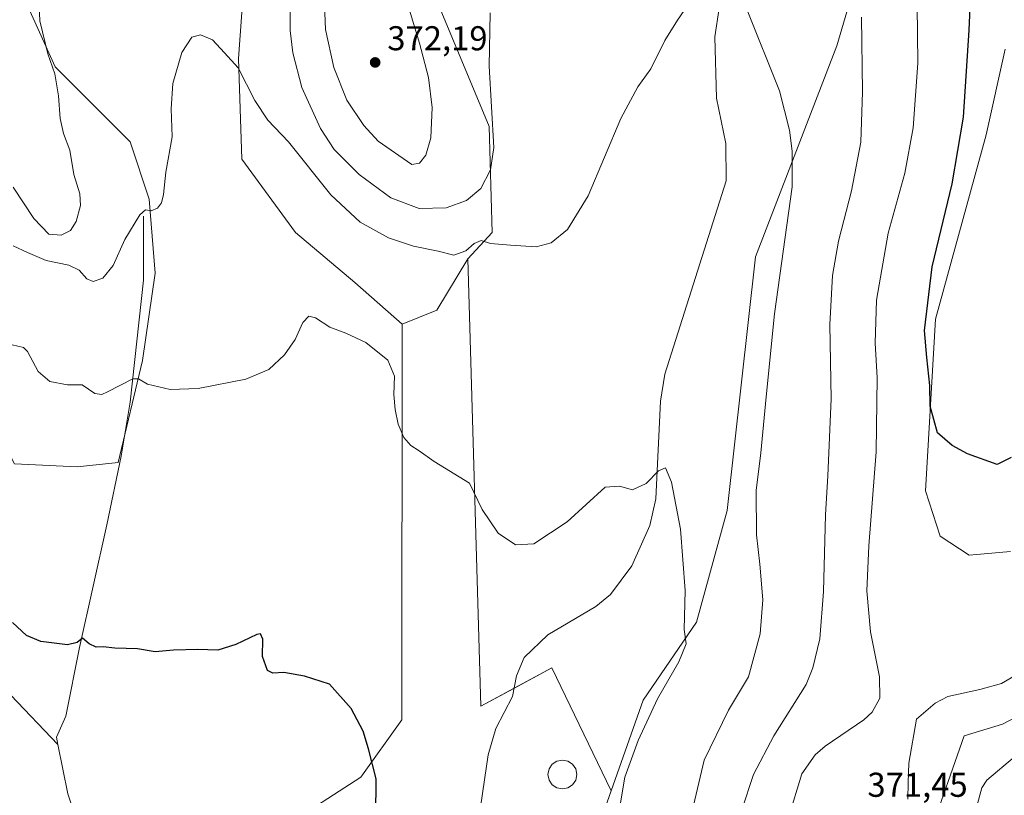
# Model space of a CAD drawing. Units: metres. Extents: x 618895 to 622381, y 4657724 to 4660096.
# Drawn here: x 621352 to 621638, y 4658523 to 4658748 of the extents above; entities that cross this region are included whole.
import ezdxf

# ---------------------------------------------------------------- set-up
doc = ezdxf.new("R2010")
doc.units = ezdxf.units.M
doc.header["$MEASUREMENT"] = 0
for name, color, linetype, lineweight in [('Aerogenerador Cxs', 7, 'Continuous', 0), ('Corriente natural lineal', 142, 'Continuous', 13), ('Cultivos herbáceos CxS', 92, 'Continuous', 0), ('Curva de nivel maestra', 30, 'Continuous', 30), ('Curva de nivel normal', 30, 'Continuous', 0), ('Instalación de energía eléctrica Cxs', 135, 'Continuous', 0), ('Matorral CxS', 135, 'Continuous', 0), ('Punto de cota en terreno', 7, 'Continuous', 0), ('Rótulo de punto de cota en terreno', 7, 'Continuous', 0)]:
    doc.layers.add(name, color=color, linetype=linetype, lineweight=lineweight)
doc.styles.add('Style-Arial', font='txt')

# ---------------------------------------------------------------- blocks, each defined once
blk = doc.blocks.new('*U12')
at = {"layer": 'Cultivos herbáceos CxS', "color": 92, "linetype": 'Continuous', "lineweight": 0}
blk.add_polyline3d([(621435.4900000002, 4658517.9222, 348.219299999997), (621451.3650000002, 4658528.241000001, 349.5105999999942), (621463.2712000003, 4658544.909800001, 351.6594000000041), (621463.3819000004, 4658659.8849, 356.2179999999935), (621473.4151, 4658664.020500001, 357.1232000000018), (621482.4660999998, 4658678.9221, 360.2709999999934), (621486.2901, 4658548.878599999, 352.0850000000065), (621506.9276000002, 4658559.9911, 352.5227000000014), (621524.1425999999, 4658524.307700001, 354.344299999997), (621518.9687000001, 4658509.749100001, 353.3871000000072)], dxfattribs=at)
blk = doc.blocks.new('*U15')
at = {"layer": 'Cultivos herbáceos CxS', "color": 92, "linetype": 'Continuous', "lineweight": 0}
for points in [[(621269.6454999996, 4658787.956499999, 361.7418000000035), (621297.1605000002, 4658725.580499999, 359), (621350.6991999998, 4658619.358100001, 352.7906999999978), (621368.8491000002, 4658618.450099999, 353.2445000000007), (621380.801, 4658619.739900001, 353.5632000000041), (621387.9051000001, 4658649.318700001, 355.9070000000065), (621391.5356999999, 4658674.738700001, 358.5142000000051), (621389.7745000003, 4658696.250299999, 360.8791999999958), (621384.2758999999, 4658712.869899999, 361.5553000000073), (621362.4835000001, 4658734.748500001, 365.2099000000017), (621352.9017000003, 4658756.034700001, 366.7663999999932)], [(621418.4254999999, 4658773.396500001, 362.4232000000048), (621415.7812000001, 4658737.1077, 360.3267000000051), (621416.7204999998, 4658707.9199, 358.1821000000054), (621432.3712999999, 4658686.5417, 357.0179999999964), (621449.6130999997, 4658672.016100001, 356.9582999999984), (621463.3819000004, 4658659.8849, 356.2179999999935), (621463.2712000003, 4658544.909800001, 351.6594000000041), (621451.3650000002, 4658528.241000001, 349.5105999999942), (621435.4900000002, 4658517.9222, 348.219299999997)]]:
    blk.add_polyline3d(points, dxfattribs=at)
blk = doc.blocks.new('*U16')
at = {"layer": 'Cultivos herbáceos CxS', "color": 92, "linetype": 'Continuous', "lineweight": 0}
for points in [[(621616.8355, 4658511.771500001, 369.1763000000064), (621626.7745000003, 4658540.251900001, 367.9464000000008), (621637.9347000001, 4658543.600299999, 367.5332000000053), (621650.7692, 4658550.2963, 367.5066999999981)], [(621640.2445, 4658593.829100001, 374.5810000000056), (621628.2043000003, 4658592.8051, 374.4505000000063), (621619.7685000002, 4658598.249500001, 374.3772000000026), (621615.5316000005, 4658611.4509, 374.0359999999928), (621618.4057, 4658661.3387, 375.3724999999977), (621633.1677000001, 4658714.918500001, 376.3273000000045), (621638.7171, 4658739.8687, 377.3800000000047)]]:
    blk.add_polyline3d(points, dxfattribs=at)
blk = doc.blocks.new('*U17')
at = {"layer": 'Instalación de energía eléctrica Cxs', "color": 135, "linetype": 'Continuous', "lineweight": 0}
blk.add_polyline3d([(621435.4900000002, 4658517.9222, 348.2136000000028), (621451.3650000002, 4658528.241000001, 349.5960999999952), (621463.2712000003, 4658544.909800001, 351.9355999999971), (621463.3819000004, 4658659.8849, 356.1138000000064), (621473.4151, 4658664.020500001, 356.9758000000002), (621482.4660999998, 4658678.9221, 359.693299999999), (621486.2901, 4658548.878599999, 351.9628999999986), (621506.9276000002, 4658559.9911, 352.5627999999998), (621524.1425999999, 4658524.307700001, 354.6058000000049), (621518.9687000001, 4658509.749100001, 353.5721000000049)], dxfattribs=at)
blk = doc.blocks.new('5PATER')
at = {"layer": 'Punto de cota en terreno', "linetype": 'Continuous', "lineweight": 0}
h = blk.add_hatch(color=51, dxfattribs=at)
edge = h.paths.add_edge_path()
edge.add_ellipse((0, 0), major_axis=(-0.1095731443231308, -0.1110710700762829), ratio=0.9994222409660322, start_angle=0, end_angle=360)

msp = doc.modelspace()

# ---------------------------------------------------------------- linework, layer by layer
at = {"layer": 'Aerogenerador Cxs', "color": 7, "linetype": 'Continuous', "lineweight": 0}
msp.add_polyline3d([(621511.5632999997, 4658525.139599999, 352.688599999994), (621509.9560000002, 4658524.819900001, 352.492499999993), (621508.3487, 4658525.139599999, 352.3043000000035), (621506.9862000003, 4658526.050100001, 352.1774000000005), (621506.0756999999, 4658527.412599999, 352.1312000000034), (621505.7560000002, 4658529.019900001, 352.1254999999946), (621506.0756999999, 4658530.6272, 352.1689000000042), (621506.9862000003, 4658531.989700001, 352.2492999999959), (621508.3487, 4658532.9002, 352.3681999999972), (621509.9560000002, 4658533.219900001, 352.5111000000034), (621511.5632999997, 4658532.9002, 352.6582999999956), (621512.9258000003, 4658531.989700001, 352.8089999999939), (621513.8362999996, 4658530.6272, 352.9465000000055), (621514.1560000004, 4658529.019900001, 353.019100000005), (621513.8362999996, 4658527.412599999, 353.0023999999976), (621512.9258000003, 4658526.050100001, 352.867499999993)], close=True, dxfattribs=at)
msp.add_polyline3d([(621511.5632999997, 4658525.139599999, 352.688599999994), (621509.9560000002, 4658524.819900001, 352.492499999993), (621508.3487, 4658525.139599999, 352.3043000000035), (621506.9862000003, 4658526.050100001, 352.1774000000005), (621506.0756999999, 4658527.412599999, 352.1312000000034), (621505.7560000002, 4658529.019900001, 352.1254999999946), (621506.0756999999, 4658530.6272, 352.1689000000042), (621506.9862000003, 4658531.989700001, 352.2492999999959), (621508.3487, 4658532.9002, 352.3681999999972), (621509.9560000002, 4658533.219900001, 352.5111000000034), (621511.5632999997, 4658532.9002, 352.6582999999956), (621512.9258000003, 4658531.989700001, 352.8089999999939), (621513.8362999996, 4658530.6272, 352.9465000000055), (621514.1560000004, 4658529.019900001, 353.019100000005), (621513.8362999996, 4658527.412599999, 353.0023999999976), (621512.9258000003, 4658526.050100001, 352.867499999993), (621511.5632999997, 4658525.139599999, 352.688599999994)], dxfattribs=at)
at = {"layer": 'Corriente natural lineal', "color": 142, "linetype": 'Continuous', "lineweight": 13}
for points in [[(621225.7061000001, 4658758.762, 356.0663999999961), (621223.7216999996, 4658742.887, 355.7330999999977), (621222.5839999998, 4658737.2884, 355.8025999999954), (621228.0872999998, 4658729.456700001, 355.3364000000001), (621230.6272999998, 4658720.9901, 355.2887999999948), (621235.0724, 4658711.8884, 355.0862000000052), (621237.824, 4658709.771700001, 354.8389000000025), (621262.8006999996, 4658682.678300001, 353.3190999999933), (621282.0624000002, 4658656.643300001, 351.9453000000067), (621288.6240999997, 4658641.614900001, 351.215200000006), (621292.8574999999, 4658626.3749, 350.7339000000065), (621295.3975000001, 4658612.193200001, 350.4982000000018), (621303.0175000001, 4658598.858100001, 350.1560999999929), (621316.9874999998, 4658585.3114, 349.7848999999987), (621326.5125000002, 4658574.9398, 349.4667000000045), (621339.0009000005, 4658564.1447, 349.1934999999939), (621349.5842000004, 4658552.079700001, 348.8899999999995), (621363.2719999999, 4658537.738600001, 348.6083000000072)], [(621555.5401, 4658751.7501, 359.8542000000016), (621554.2600999996, 4658743.470100001, 359.5801000000066), (621554.7500999998, 4658725.630100001, 359.1298999999999), (621557.5301000001, 4658712.470100001, 358.6690999999992), (621557.5900999998, 4658701.600099999, 358.284799999994), (621539.7600999996, 4658645.4101, 356.1854000000022), (621538.5100999996, 4658637.520099999, 355.9085999999952), (621537.1700999998, 4658609.1601, 354.9756999999955), (621535.3501000004, 4658601.4101, 354.6352000000043), (621530.1601, 4658589.6501, 353.9934000000067), (621523.9700999996, 4658581.360099999, 353.5357999999979), (621519.7100999998, 4658577.840100001, 353.3159000000014), (621505.7801000001, 4658569.610099999, 352.8521999999939), (621498.8300999999, 4658563.040100001, 352.5135000000009), (621496.6300999997, 4658557.7301, 352.3242999999929), (621495.4301000005, 4658551.710100001, 352.113400000002), (621490.5701000001, 4658542.4101, 351.5994000000064), (621488.3400999998, 4658534.7301, 351.2747999999993), (621485.6901000004, 4658516.210100001, 350.6110000000044)], [(621388.2200999996, 4658691.2601, 360.5424999999959), (621388.1300999997, 4658672.6801, 358.4409000000014), (621384.3101000005, 4658637.2601, 354.7128999999986), (621381.6501000002, 4658621.5601, 353.7446000000054), (621377.4700999996, 4658601.540100001, 352.0991999999969), (621369.5735999999, 4658565.9069, 350.1563000000024), (621365.5519000003, 4658546.010199999, 349.0090000000055), (621362.8535000002, 4658539.8413, 348.7228000000032), (621363.2719999999, 4658537.738600001, 348.6083000000072)], [(621363.2719999999, 4658537.738600001, 348.6083000000072), (621366.1300999997, 4658523.380100001, 347.6208999999944), (621368.0100999996, 4658517.7301, 347.4087), (621371.7401000002, 4658510.670100001, 346.9637999999977), (621384.1601, 4658493.280099999, 346.4260000000068), (621394.0201000003, 4658485.1801, 346.2853999999934), (621403.6001000004, 4658475.340100001, 345.8258999999962), (621417.1101000002, 4658467.2601, 345.8882000000012), (621419.1201, 4658463.790100001, 345.7914000000019), (621424.2500999998, 4658440.600099999, 344.7164000000048), (621425.0601000005, 4658407.0701, 343.8439999999973), (621426.4200999998, 4658396.720100001, 343.4741999999969), (621428.7600999996, 4658389.170100001, 343.2090999999928), (621436.7600999996, 4658376.550100001, 342.9480999999942), (621438.3701, 4658371.840100001, 342.763300000006), (621438.5201000003, 4658362.2501, 342.7005999999965), (621437.6501000002, 4658353.7501, 342.2967000000062)]]:
    msp.add_polyline3d(points, dxfattribs=at)
at = {"layer": 'Cultivos herbáceos CxS', "color": 92, "linetype": 'Continuous', "lineweight": 0, "extrusion": (-0.004112729279047457, -0.2042845254912564, 0.9789029155655272), "elevation": -953899.3318197667, "flags": 128}
msp.add_lwpolyline([(527585.3649849128, 4571789.543722599), (527576.6157621668, 4571774.137943498), (527566.6678373503, 4571769.707766472)], dxfattribs=at)
at = {"layer": 'Cultivos herbáceos CxS', "color": 92, "linetype": 'Continuous', "lineweight": 0, "extrusion": (-0.02070600471173324, -0.05826367734651808, 0.9980864718404607), "elevation": -283938.3727476721, "flags": 128}
msp.add_lwpolyline([(-974343.0612845188, 4588918.795341059), (-974343.0612845189, 4588903.315085665)], dxfattribs=at)
at = {"layer": 'Cultivos herbáceos CxS', "color": 92, "linetype": 'Continuous', "lineweight": 0}
for points in [[(621659.1990999999, 4658930.143100001, 368.8129999999946), (621632.9020999996, 4658849.5571, 367.0409999999974), (621608.4007000001, 4658804.163100001, 366.4386999999988), (621589.7605, 4658740.826500001, 362.7209000000003), (621566.1584999999, 4658679.5241, 358.5679999999993), (621557.892, 4658605.7761, 356.5889000000025), (621548.9155000001, 4658573.301700001, 355.2470999999932), (621533.4880999997, 4658550.604499999, 354.1466999999975), (621524.1425999999, 4658524.307700001, 354.344299999997)], [(621608.4007000001, 4658804.163100001, 366.4386999999988), (621589.7605, 4658740.826500001, 362.7209000000003), (621566.1584999999, 4658679.5241, 358.5679999999993), (621557.892, 4658605.7761, 356.5889000000025), (621548.9155000001, 4658573.301700001, 355.2470999999932), (621533.4880999997, 4658550.604499999, 354.1466999999975), (621524.1425999999, 4658524.307700001, 354.344299999997), (621506.9276000002, 4658559.9911, 352.5227000000014), (621486.2901, 4658548.878599999, 352.0850000000065), (621482.4660999998, 4658678.9221, 360.2709999999934), (621489.5414000005, 4658686.5419, 361.2909000000073), (621488.6333, 4658717.4101, 366.2020000000048), (621461.3213000001, 4658783.041300001, 370.2100999999966)], [(621269.6454999996, 4658787.956499999, 361.7418000000035), (621297.1605000002, 4658725.580499999, 359), (621350.6991999998, 4658619.358100001, 352.7906999999978), (621368.8491000002, 4658618.450099999, 353.2445000000007), (621380.801, 4658619.739900001, 353.5632000000041), (621387.9051000001, 4658649.318700001, 355.9070000000065), (621391.5356999999, 4658674.738700001, 358.5142000000051), (621389.7745000003, 4658696.250299999, 360.8791999999958), (621384.2758999999, 4658712.869899999, 361.5553000000073), (621362.4835000001, 4658734.748500001, 365.2099000000017), (621352.9017000003, 4658756.034700001, 366.7663999999932)], [(621461.3213000001, 4658783.041300001, 370.2100999999966), (621488.6333, 4658717.4101, 366.2020000000048), (621489.5414000005, 4658686.5419, 361.2909000000073), (621482.4660999998, 4658678.9221, 360.2709999999934)], [(621418.4254999999, 4658773.396500001, 362.4232000000048), (621415.7812000001, 4658737.1077, 360.3267000000051), (621416.7204999998, 4658707.9199, 358.1821000000054), (621432.3712999999, 4658686.5417, 357.0179999999964), (621449.6130999997, 4658672.016100001, 356.9582999999984), (621463.3819000004, 4658659.8849, 356.2179999999935)], [(621640.2445, 4658593.829100001, 374.5810000000056), (621628.2043000003, 4658592.8051, 374.4505000000063), (621619.7685000002, 4658598.249500001, 374.3772000000026), (621615.5316000005, 4658611.4509, 374.0359999999928), (621618.4057, 4658661.3387, 375.3724999999977), (621633.1677000001, 4658714.918500001, 376.3273000000045), (621638.7171, 4658739.8687, 377.3800000000047)], [(621482.4660999998, 4658678.9221, 360.2709999999934), (621486.2901, 4658548.878599999, 352.0850000000065), (621506.9276000002, 4658559.9911, 352.5227000000014), (621524.1425999999, 4658524.307700001, 354.344299999997)], [(621482.4660999998, 4658678.9221, 360.2709999999934), (621486.2901, 4658548.878599999, 352.0850000000065), (621506.9276000002, 4658559.9911, 352.5227000000014), (621524.1425999999, 4658524.307700001, 354.344299999997)], [(621463.3819000004, 4658659.8849, 356.2179999999935), (621463.2712000003, 4658544.909800001, 351.6594000000041), (621451.3650000002, 4658528.241000001, 349.5105999999942), (621435.4900000002, 4658517.9222, 348.219299999997), (621417.2335999999, 4658509.191000001, 347.9704999999958), (621398.9774000002, 4658497.284700001, 347.2479000000022), (621388.6585999997, 4658474.265900001, 346.4069000000018), (621383.1024000002, 4658457.597100001, 347.0794000000024), (621377.5460999999, 4658448.865900001, 347.468200000003), (621390.2461000001, 4658412.3533, 346.6742999999988), (621403.7399000004, 4658386.159499999, 344.9695000000065), (621420.4086999996, 4658339.3281, 342.8937000000006), (621428.3461999996, 4658315.5156, 341.5293999999994), (621433.9024999999, 4658300.4343, 341.0188999999955), (621443.4275000002, 4658286.940500001, 340.4838000000018), (621452.9526000004, 4658275.828000001, 339.8846000000049), (621456.1275000004, 4658263.128000001, 339.5197999999946), (621448.9836999997, 4658206.771600001, 337.329700000002), (621444.2211999996, 4658187.7216, 336.8717000000034), (621445.0149999997, 4658163.909, 336.7740000000049), (621445.0149999997, 4658149.6215, 336.1459999999934), (621449.8146000003, 4658128.3937, 334.9496999999974)], [(621463.3819000004, 4658659.8849, 356.2179999999935), (621463.2712000003, 4658544.909800001, 351.6594000000041), (621451.3650000002, 4658528.241000001, 349.5105999999942), (621435.4900000002, 4658517.9222, 348.219299999997), (621417.2335999999, 4658509.191000001, 347.9704999999958), (621398.9774000002, 4658497.284700001, 347.2479000000022), (621388.6585999997, 4658474.265900001, 346.4069000000018), (621383.1024000002, 4658457.597100001, 347.0794000000024), (621377.5460999999, 4658448.865900001, 347.468200000003), (621390.2461000001, 4658412.3533, 346.6742999999988), (621403.7399000004, 4658386.159499999, 344.9695000000065), (621420.4086999996, 4658339.3281, 342.8937000000006), (621428.3461999996, 4658315.5156, 341.5293999999994), (621433.9024999999, 4658300.4343, 341.0188999999955), (621443.4275000002, 4658286.940500001, 340.4838000000018), (621452.9526000004, 4658275.828000001, 339.8846000000049), (621456.1275000004, 4658263.128000001, 339.5197999999946), (621448.9836999997, 4658206.771600001, 337.329700000002), (621444.2211999996, 4658187.7216, 336.8717000000034), (621445.0149999997, 4658163.909, 336.7740000000049), (621445.0149999997, 4658149.6215, 336.1459999999934), (621449.8146000003, 4658128.3937, 334.9496999999974)], [(621616.8355, 4658511.771500001, 369.1763000000064), (621626.7745000003, 4658540.251900001, 367.9464000000008), (621637.9347000001, 4658543.600299999, 367.5332000000053), (621650.7692, 4658550.2963, 367.5066999999981)]]:
    msp.add_polyline3d(points, dxfattribs=at)
at = {"layer": 'Curva de nivel maestra', "color": 30, "linetype": 'Continuous', "lineweight": 30, "flags": 128}
for points, elevation in [([(621640.4500000002, 4658621.1501), (621636.3899999997, 4658619.120100001), (621627.7199999997, 4658622.200099999), (621623.2800000003, 4658624.6801), (621618.9900000002, 4658628.360099999), (621616.9400000004, 4658636.120100001), (621616.7599999999, 4658642.120100001), (621615.8899999997, 4658650.1801), (621615.2199999997, 4658658.040100001), (621617.5, 4658676.5701), (621623.3200000003, 4658700.6601), (621626.6200000001, 4658720.0801), (621628.2000000002, 4658745.390100001), (621629.0599999996, 4658762.7501), (621633.5999999996, 4658789.620100001), (621638.8200000003, 4658808.6801)], 375), ([(621455.7000000002, 4658516.770099999), (621455.8600000005, 4658527.710100001), (621453.6299999999, 4658536.450099999), (621452.0300000003, 4658541.610099999), (621448.5800000001, 4658548.210100001), (621442.2400000002, 4658555.280099999), (621434.9500000002, 4658557.590100001), (621428.9600000001, 4658558.690099999), (621425.79, 4658558.420100001), (621424.2300000006, 4658559.220100001), (621422.8200000003, 4658563.340100001), (621422.8300000001, 4658568.380100001), (621422.2300000006, 4658569.860099999), (621421.1600000003, 4658569.720100001), (621414.9800000006, 4658566.770099999), (621409.79, 4658565.130100001), (621403.9800000006, 4658565.360099999), (621396.9000000004, 4658565.1801), (621391.5800000001, 4658564.6801), (621386.4199999999, 4658565.5001), (621379.7999999998, 4658565.7501), (621376.4600000001, 4658566.1601), (621374.3799999999, 4658566.050100001), (621372.3799999999, 4658567.040100001), (621370.4600000001, 4658568.670100001), (621368.9100000003, 4658567.390100001), (621366.0300000003, 4658566.690099999), (621358.3200000003, 4658567.700099999), (621354.1500000004, 4658569.380100001), (621350.0499999998, 4658573.1801)], 350)]:
    msp.add_lwpolyline(points, dxfattribs=dict(at, elevation=elevation))
at = {"layer": 'Curva de nivel normal', "color": 30, "linetype": 'Continuous', "lineweight": 0, "flags": 128}
for points, elevation in [([(621489, 4658750.440099999), (621488.7199999997, 4658734.880100001), (621490.0599999996, 4658711.280099999), (621489.0999999996, 4658704.7301), (621486.2300000006, 4658699.3301), (621482.0999999996, 4658695.8301), (621476.2000000002, 4658693.690099999), (621468.3499999996, 4658693.540100001), (621460.0700000003, 4658696.620100001), (621450.9000000004, 4658703.420100001), (621443.6399999997, 4658710.7301), (621439.5899999999, 4658716.7401), (621434.2300000006, 4658728.6601), (621431.5899999999, 4658738.8201), (621430.8099999996, 4658745.2501), (621430.6600000003, 4658768.550100001)], 364.9999999999999), ([(621463.2300000006, 4658758.9001), (621468.4000000004, 4658741.5801), (621471.0199999996, 4658731.610099999), (621472.0599999996, 4658722.9101), (621471.6799999997, 4658714.040100001), (621470.2999999998, 4658709.0101), (621468.3899999997, 4658706.670100001), (621466.2199999997, 4658706.280099999), (621456.3899999997, 4658713.120100001), (621452.1900000004, 4658717.700099999), (621447.3099999996, 4658725.040100001), (621443.4699999997, 4658734.4801), (621441.0800000001, 4658745.5801), (621440.5700000003, 4658757.670100001)], 370), ([(621357.7599999999, 4658754.9101), (621358.0199999996, 4658748.120100001), (621360.3399999999, 4658738.450099999), (621362.3600000005, 4658732.6601), (621363.4699999997, 4658726.290100001), (621363.9400000004, 4658719.720100001), (621364.9600000001, 4658715.360099999), (621366.7100000001, 4658710.5101), (621367.9000000004, 4658703.450099999), (621369.6299999999, 4658697.790100001), (621369.9000000004, 4658694.450099999), (621368.6200000001, 4658689.790100001), (621366.9199999999, 4658687.1801), (621364.2100000001, 4658685.7401), (621360.5999999996, 4658686.0601), (621356.25, 4658690.6601), (621350.2999999998, 4658699.710100001)], 364.9999999999999), ([(621350.3099999996, 4658682.690099999), (621354.4600000001, 4658680.780099999), (621359.9000000004, 4658678.420100001), (621366.4699999997, 4658677.100099999), (621369.4299999997, 4658675.640100001), (621371.7199999997, 4658673.120100001), (621373.5800000001, 4658672.300100001), (621376.3499999996, 4658673.300100001), (621379.3200000003, 4658676.920100001), (621382.7800000003, 4658684.4801), (621387.0999999996, 4658691.720100001), (621388.7999999998, 4658693.190099999), (621390.4199999999, 4658692.840100001), (621392.2300000006, 4658693.600099999), (621393.4000000004, 4658695.140100001), (621394.0300000003, 4658697.610099999), (621394.7000000002, 4658704.0801), (621396.5499999998, 4658714.380100001), (621396.2000000002, 4658722.4801), (621396.6900000004, 4658729.870100001), (621399.3099999996, 4658738.880100001), (621402.2000000002, 4658743.3201), (621404.7100000001, 4658744.040100001), (621408.2599999999, 4658742.530099999), (621411.7199999997, 4658738.800100001), (621415.7000000002, 4658734.440099999), (621420.5300000003, 4658724.9301), (621424.3099999996, 4658719.1801), (621430.3099999996, 4658712.870100001), (621442.6600000003, 4658697.520099999), (621451.1799999997, 4658689.5801), (621459.4000000004, 4658685.020099999), (621466.6600000003, 4658682.610099999), (621473.8399999999, 4658681.1501), (621478.3799999999, 4658679.920100001), (621481.9000000004, 4658681.2301), (621484.3499999996, 4658683.380100001), (621486.3899999997, 4658684.200099999), (621489.0599999996, 4658683.3201), (621494.8700000001, 4658682.870100001), (621502.2999999998, 4658682.350099999), (621506.7199999997, 4658683.600099999), (621511.4199999999, 4658687.450099999), (621517.4800000006, 4658697.2601), (621526.9400000004, 4658719.670100001), (621531.9000000004, 4658728.920100001), (621535.6399999997, 4658734.120100001), (621539.7100000001, 4658742.3301), (621543.3899999997, 4658748.290100001), (621546.4600000001, 4658752.6601)], 360), ([(621563.6600000003, 4658751.140100001), (621573.0899999999, 4658727.7301), (621576.0199999996, 4658716.290100001), (621576.7400000002, 4658710.1801), (621576.75, 4658699.800100001), (621571.6200000001, 4658662.950099999), (621569.2400000002, 4658638.770099999), (621567.6299999999, 4658622.550100001), (621566.3099999996, 4658611.530099999), (621566.4000000004, 4658598.720100001), (621567.4199999999, 4658590.120100001), (621568.2800000003, 4658579.790100001), (621567.4299999997, 4658569.9301), (621564.04, 4658557.360099999), (621558.3099999996, 4658547.6801), (621551.1600000003, 4658533.1801), (621547.2699999996, 4658516.7501)], 360), ([(621575.7999999998, 4658516.850099999), (621579.5499999998, 4658529.170100001), (621583.4800000006, 4658534.710100001), (621586.4199999999, 4658537.2401), (621597.6100000005, 4658544.860099999), (621600.0300000003, 4658547.1801), (621602.2800000003, 4658551.1601), (621602.1600000003, 4658557.440099999), (621599.54, 4658570.5001), (621598.4800000006, 4658582.440099999), (621599.0800000001, 4658595.4801), (621601.2400000002, 4658622.7601), (621601.5199999996, 4658644.4301), (621600.9400000004, 4658654.4301), (621601.2800000003, 4658666.840100001), (621604.6600000003, 4658686.370100001), (621609.5599999996, 4658703.7601), (621611.9699999997, 4658717.0101), (621613.2999999998, 4658735.770099999), (621613.1500000004, 4658752.550100001)], 370), ([(621562.1399999997, 4658518.780099999), (621565.5199999996, 4658529.030099999), (621571.4100000003, 4658540.220100001), (621580.8099999996, 4658555.200099999), (621582.8099999996, 4658560.020099999), (621584.7800000003, 4658568.4901), (621585.9100000003, 4658582.190099999), (621586.4600000001, 4658604.4901), (621587.1699999999, 4658615.870100001), (621588.0800000001, 4658638.220100001), (621587.7599999999, 4658659.790100001), (621588.4800000006, 4658674.040100001), (621590.29, 4658684.020099999), (621594.04, 4658698.640100001), (621596.7300000006, 4658712.780099999), (621597.2699999996, 4658727.450099999), (621596.9299999997, 4658749.140100001)], 364.9999999999999), ([(621525.9299999997, 4658514.9801), (621528.1600000003, 4658528.210100001), (621532.0099999999, 4658538.920100001), (621537.5999999996, 4658551.0001), (621543.8200000003, 4658561.800100001), (621545.9500000002, 4658566.950099999), (621545.3600000005, 4658571.130100001), (621545.6799999997, 4658582.540100001), (621544.3099999996, 4658600.280099999), (621541.6500000004, 4658614.020099999), (621539.9400000004, 4658618.140100001), (621537.9600000001, 4658617.2601), (621534.2800000003, 4658613.590100001), (621530.3600000005, 4658611.790100001), (621526.5599999996, 4658612.8201), (621522.3899999997, 4658612.550100001), (621511.3899999997, 4658602.4301), (621501.7100000001, 4658596.0601), (621496.3799999999, 4658595.770099999), (621491.2999999998, 4658599.200099999), (621486.6299999999, 4658606.0701), (621482.9400000004, 4658613.670100001), (621472.7000000002, 4658619.9901), (621468.3499999996, 4658623.050100001), (621465.9000000004, 4658624.630100001), (621463.8700000001, 4658626.9301), (621462.2100000001, 4658630.800100001), (621461.3099999996, 4658635.0601), (621461, 4658639.450099999), (621461.2000000002, 4658644.790100001), (621459.2599999999, 4658649.470100001), (621452.8600000005, 4658654.590100001), (621447.04, 4658657.340100001), (621442.3300000001, 4658659.030099999), (621438.2100000001, 4658661.7501), (621436.2800000003, 4658662.2401), (621434.5, 4658660.350099999), (621432.2800000003, 4658655.450099999), (621429.1699999999, 4658650.970100001), (621424.5800000001, 4658646.690099999), (621417.9699999997, 4658643.920100001), (621404.0700000003, 4658641.2301), (621395.9699999997, 4658640.890100001), (621389.3799999999, 4658642.520099999), (621386.6900000004, 4658644.030099999), (621385.0499999998, 4658643.9901), (621377.7100000001, 4658640.210100001), (621376.0999999996, 4658639.470100001), (621374.0499999998, 4658639.800100001), (621370.3799999999, 4658642.270099999), (621366.0499999998, 4658642.2601), (621360.9199999999, 4658643.2401), (621357.5300000003, 4658646.140100001), (621354.4000000004, 4658652.0001), (621353.3099999996, 4658653.120100001), (621349.9900000002, 4658653.880100001)], 355), ([(621647.2199999997, 4658561.110099999), (621637.6799999997, 4658555.5101), (621631.3899999997, 4658553.720100001), (621622.0599999996, 4658551.700099999), (621618.3799999999, 4658549.7301), (621612.9199999999, 4658545.110099999), (621610.7400000002, 4658532.3301), (621610.54, 4658526.6501), (621610.4199999999, 4658521.8301)], 370), ([(621641.3899999997, 4658534.1601), (621633.3499999996, 4658527.340100001), (621631.9299999997, 4658525.140100001), (621630.3700000001, 4658519.450099999)], 364.9999999999999)]:
    msp.add_lwpolyline(points, dxfattribs=dict(at, elevation=elevation))
at = {"layer": 'Instalación de energía eléctrica Cxs', "color": 135, "linetype": 'Continuous', "lineweight": 0, "extrusion": (0.01302038591517572, -0.05895341474799061, 0.9981758184008324), "elevation": -266194.0519700453, "flags": 128}
msp.add_lwpolyline([(1611556.326897836, 4406989.541194663), (1611532.015513134, 4406861.499597803), (1611542.51172439, 4406864.484319907)], dxfattribs=at)
at = {"layer": 'Instalación de energía eléctrica Cxs', "color": 135, "linetype": 'Continuous', "lineweight": 0}
for points in [[(621393.6774000004, 4658485.4616, 346.2201000000059), (621398.9774000002, 4658497.284700001, 347.2152999999962), (621417.2335999999, 4658509.191000001, 347.8598000000056), (621435.4900000002, 4658517.9222, 348.2136000000028), (621451.3650000002, 4658528.241000001, 349.5960999999952), (621463.2712000003, 4658544.909800001, 351.9355999999971), (621463.3819000004, 4658659.8849, 356.1138000000064), (621473.4151, 4658664.020500001, 356.9758000000002), (621482.4660999998, 4658678.9221, 359.693299999999)], [(621495.8968000002, 4658554.0514, 352.1431000000011), (621506.9276000002, 4658559.9911, 352.5627999999998), (621524.1425999999, 4658524.307700001, 354.6058000000049), (621518.9687000001, 4658509.749100001, 353.5721000000049), (621502.9588000001, 4658506.016000001, 351.0792999999976), (621486.0301000001, 4658498.9968, 349.8062000000064)]]:
    msp.add_polyline3d(points, dxfattribs=at)
at = {"layer": 'Matorral CxS', "color": 135, "linetype": 'Continuous', "lineweight": 0, "extrusion": (-0.004112729279047457, -0.2042845254912564, 0.9789029155655272), "elevation": -953899.3318197667, "flags": 128}
msp.add_lwpolyline([(527585.3649849128, 4571789.543722599), (527576.6157621668, 4571774.137943498), (527566.6678373503, 4571769.707766472)], dxfattribs=at)
at = {"layer": 'Matorral CxS', "color": 135, "linetype": 'Continuous', "lineweight": 0, "extrusion": (-0.02070600471173324, -0.05826367734651808, 0.9980864718404607), "elevation": -283938.3727476721, "flags": 128}
msp.add_lwpolyline([(-974343.0612845188, 4588918.795341059), (-974343.0612845189, 4588903.315085665)], dxfattribs=at)
at = {"layer": 'Matorral CxS', "color": 135, "linetype": 'Continuous', "lineweight": 0}
for points in [[(621659.1990999999, 4658930.143100001, 368.8129999999946), (621632.9020999996, 4658849.5571, 367.0409999999974), (621608.4007000001, 4658804.163100001, 366.4386999999988), (621589.7605, 4658740.826500001, 362.7209000000003), (621566.1584999999, 4658679.5241, 358.5679999999993), (621557.892, 4658605.7761, 356.5889000000025), (621548.9155000001, 4658573.301700001, 355.2470999999932), (621533.4880999997, 4658550.604499999, 354.1466999999975), (621524.1425999999, 4658524.307700001, 354.344299999997)], [(621518.9687000001, 4658509.749100001, 353.3871000000072), (621524.1425999999, 4658524.307700001, 354.344299999997), (621533.4880999997, 4658550.604499999, 354.1466999999975), (621548.9155000001, 4658573.301700001, 355.2470999999932), (621557.892, 4658605.7761, 356.5889000000025), (621566.1584999999, 4658679.5241, 358.5679999999993), (621589.7605, 4658740.826500001, 362.7209000000003), (621608.4007000001, 4658804.163100001, 366.4386999999988)], [(621352.9017000003, 4658756.034700001, 366.7663999999932), (621362.4835000001, 4658734.748500001, 365.2099000000017), (621384.2758999999, 4658712.869899999, 361.5553000000073), (621389.7745000003, 4658696.250299999, 360.8791999999958), (621391.5356999999, 4658674.738700001, 358.5142000000051), (621387.9051000001, 4658649.318700001, 355.9070000000065), (621380.801, 4658619.739900001, 353.5632000000041), (621368.8491000002, 4658618.450099999, 353.2445000000007), (621350.6991999998, 4658619.358100001, 352.7906999999978), (621297.1605000002, 4658725.580499999, 359), (621269.6454999996, 4658787.956499999, 361.7418000000035)], [(621269.6454999996, 4658787.956499999, 361.7418000000035), (621297.1605000002, 4658725.580499999, 359), (621350.6991999998, 4658619.358100001, 352.7906999999978), (621368.8491000002, 4658618.450099999, 353.2445000000007), (621380.801, 4658619.739900001, 353.5632000000041), (621387.9051000001, 4658649.318700001, 355.9070000000065), (621391.5356999999, 4658674.738700001, 358.5142000000051), (621389.7745000003, 4658696.250299999, 360.8791999999958), (621384.2758999999, 4658712.869899999, 361.5553000000073), (621362.4835000001, 4658734.748500001, 365.2099000000017), (621352.9017000003, 4658756.034700001, 366.7663999999932)], [(621461.3213000001, 4658783.041300001, 370.2100999999966), (621488.6333, 4658717.4101, 366.2020000000048), (621489.5414000005, 4658686.5419, 361.2909000000073), (621482.4660999998, 4658678.9221, 360.2709999999934), (621473.4151, 4658664.020500001, 357.1232000000018), (621463.3819000004, 4658659.8849, 356.2179999999935), (621449.6130999997, 4658672.016100001, 356.9582999999984), (621432.3712999999, 4658686.5417, 357.0179999999964), (621416.7204999998, 4658707.9199, 358.1821000000054), (621415.7812000001, 4658737.1077, 360.3267000000051), (621418.4254999999, 4658773.396500001, 362.4232000000048)], [(621461.3213000001, 4658783.041300001, 370.2100999999966), (621488.6333, 4658717.4101, 366.2020000000048), (621489.5414000005, 4658686.5419, 361.2909000000073), (621482.4660999998, 4658678.9221, 360.2709999999934)], [(621418.4254999999, 4658773.396500001, 362.4232000000048), (621415.7812000001, 4658737.1077, 360.3267000000051), (621416.7204999998, 4658707.9199, 358.1821000000054), (621432.3712999999, 4658686.5417, 357.0179999999964), (621449.6130999997, 4658672.016100001, 356.9582999999984), (621463.3819000004, 4658659.8849, 356.2179999999935)], [(621638.7171, 4658739.8687, 377.3800000000047), (621633.1677000001, 4658714.918500001, 376.3273000000045), (621618.4057, 4658661.3387, 375.3724999999977), (621615.5316000005, 4658611.4509, 374.0359999999928), (621619.7685000002, 4658598.249500001, 374.3772000000026), (621628.2043000003, 4658592.8051, 374.4505000000063), (621640.2445, 4658593.829100001, 374.5810000000056)], [(621640.2445, 4658593.829100001, 374.5810000000056), (621628.2043000003, 4658592.8051, 374.4505000000063), (621619.7685000002, 4658598.249500001, 374.3772000000026), (621615.5316000005, 4658611.4509, 374.0359999999928), (621618.4057, 4658661.3387, 375.3724999999977), (621633.1677000001, 4658714.918500001, 376.3273000000045), (621638.7171, 4658739.8687, 377.3800000000047)], [(621650.7692, 4658550.2963, 367.5066999999981), (621637.9347000001, 4658543.600299999, 367.5332000000053), (621626.7745000003, 4658540.251900001, 367.9464000000008), (621616.8355, 4658511.771500001, 369.1763000000064)], [(621616.8355, 4658511.771500001, 369.1763000000064), (621626.7745000003, 4658540.251900001, 367.9464000000008), (621637.9347000001, 4658543.600299999, 367.5332000000053), (621650.7692, 4658550.2963, 367.5066999999981)]]:
    msp.add_polyline3d(points, dxfattribs=at)

# ---------------------------------------------------------------- block references
at = {"layer": 'Cultivos herbáceos CxS', "color": 92, "linetype": 'Continuous', "lineweight": 0}
for name in ['*U15', '*U16', '*U12']:
    msp.add_blockref(name, (0, 0), dxfattribs=at)
at = {"layer": 'Instalación de energía eléctrica Cxs', "color": 135, "linetype": 'Continuous', "lineweight": 0}
msp.add_blockref('*U17', (0, 0), dxfattribs=at)
at = {"layer": 'Punto de cota en terreno', "color": 7, "linetype": 'Continuous', "lineweight": 0, "xscale": 10, "yscale": 10, "zscale": 10}
msp.add_blockref('5PATER', (621455.5300000003, 4658735.99, 372.1900000000023), dxfattribs=at)

# ---------------------------------------------------------------- texts
at = {"layer": 'Rótulo de punto de cota en terreno', "color": 7, "linetype": 'Continuous', "lineweight": 0, "style": 'Style-Arial'}
for s, p in [('372,19', (621459.0577999996, 4658739.5178)), ('371,45', (621598.6478000004, 4658522.527799999))]:
    msp.add_text(s, height=7.000000000000002, dxfattribs=at).set_placement(p)

doc.saveas('drawing.dxf')
